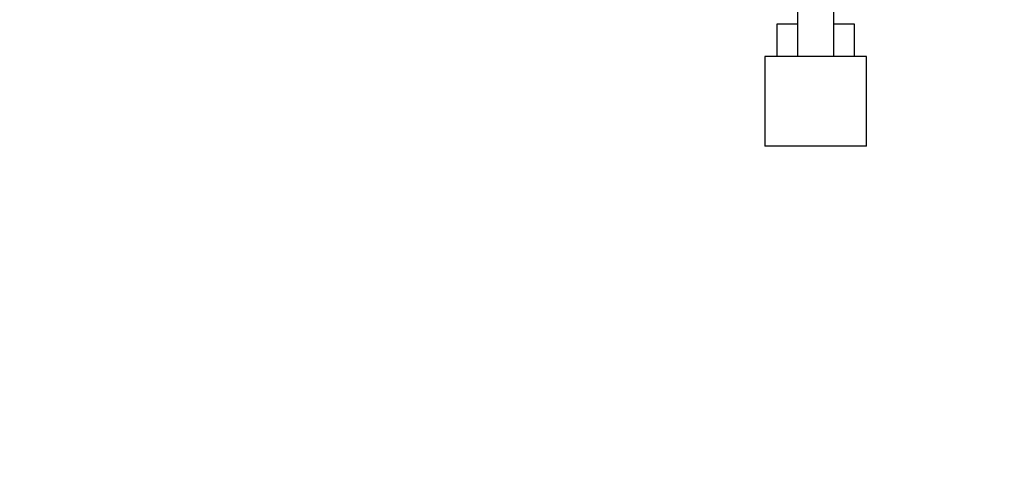
# Model space of a CAD drawing. Units: millimetres. Extents: x 0 to 420, y 0 to 298.
# Drawn here: x 112 to 137, y 57 to 68 of the extents above; entities that cross this region are included whole.
import ezdxf

# ---------------------------------------------------------------- set-up
doc = ezdxf.new("R2010")
doc.units = ezdxf.units.MM
doc.layers.add('LE_NORM', color=179, linetype='Continuous', lineweight=50)
doc.styles.add('SLDTEXTSTYLE0', font='TXT', dxfattribs={"width": 0.605})
doc.dimstyles.new('SLDDIMSTYLE4', dxfattribs={"dimtxt": 3.5, "dimasz": 3, "dimexe": 0, "dimexo": 0.0625, "dimgap": 0.875, "dimtad": 0, "dimtih": 1, "dimtoh": 1, "dimdec": 1, "dimlfac": 100, "dimrnd": 1e-09, "dimzin": 12, "dimdsep": 46, "dimtxsty": 'SLDTEXTSTYLE0', "dimsah": 1, "dimcen": 0.09, "dimadec": 0, "dimazin": 3, "dimtfac": 1, "dimtdec": 1, "dimtofl": 0, "dimtmove": 0, "dimatfit": 3, "dimfxl": 0, "dimfrac": 2, "dimtolj": 1, "dimtzin": 12, "dimarcsym": 0})

# ---------------------------------------------------------------- blocks, each defined once
blk = doc.blocks.new('_D_14')
at = {"layer": 'LE_NORM'}
for p, q in [((66.995, 70.972), (66.995, 65.473)), ((69.995, 65.473), (74.995, 69.172)), ((74.995, 69.172), (90.181, 69.172)), ((69.995, 65.473), (64.995, 65.473))]:
    blk.add_line(p, q, dxfattribs=at)
blk.add_solid([(66.995, 65.473), (67.995, 68.473), (65.995, 68.473)], dxfattribs=at)
at = {"layer": 'LE_NORM', "insert": (58.418, 67.263), "char_height": 3.5, "attachment_point": 1, "style": 'SLDTEXTSTYLE0'}
blk.add_mtext('180', dxfattribs=at)
blk = doc.blocks.new('_D_15')
at = {"layer": 'LE_NORM', "color": 7}
for p, q in [((69.995, 59.974), (74.995, 68.472)), ((74.995, 68.472), (91.967, 68.472)), ((66.995, 65.473), (66.995, 59.974)), ((69.995, 59.974), (64.995, 59.974))]:
    blk.add_line(p, q, dxfattribs=at)
blk.add_solid([(66.995, 59.974), (67.995, 62.974), (65.995, 62.974)], dxfattribs=at)
at = {"layer": 'LE_NORM', "color": 7, "insert": (58.418, 61.764), "char_height": 3.5, "attachment_point": 1, "style": 'SLDTEXTSTYLE0'}
blk.add_mtext('250', dxfattribs=at)

msp = doc.modelspace()

# ---------------------------------------------------------------- linework, layer by layer
at = {"color": 7, "linetype": 'Continuous', "lineweight": 25}
for p, q in [((131.5004, 72.1417), (131.5004, 67.9727)), ((132.3894, 67.9727), (132.3894, 72.1417)), ((130.9999, 67.9722), (131.5007, 67.9722)), ((130.9999, 67.1722), (130.9999, 67.9722)), ((131.5004, 67.9727), (131.5007, 67.9727)), ((131.5007, 67.9727), (131.5007, 67.1722)), ((132.3892, 67.9727), (132.3894, 67.9727)), ((132.3892, 67.1722), (132.3892, 67.9727)), ((132.3892, 67.9722), (132.8899, 67.9722)), ((132.8899, 67.9722), (132.8899, 67.1722)), ((130.6949, 67.1722), (130.6949, 64.9722)), ((133.1949, 67.1722), (130.6949, 67.1722)), ((133.1949, 64.9722), (133.1949, 67.1722)), ((133.1949, 64.9722), (130.6949, 64.9722))]:
    msp.add_line(p, q, dxfattribs=at)

# ---------------------------------------------------------------- dimensions: what is measured, and where the dimension line sits
at = {"layer": 'LE_NORM'}
dim = msp.add_ordinate_dim(feature_location=(91.1712, 69.1722), offset=(-26.1763, -3.6989), dtype=0, origin=(136.5726, 70.9722), dimstyle='SLDDIMSTYLE4', dxfattribs=at)
dim.commit()
dim.dimension.update_dxf_attribs({"geometry": '_D_14', "text_midpoint": (61.7064, 65.4733)})
at = {"layer": 'LE_NORM', "color": 7}
dim = msp.add_ordinate_dim(feature_location=(92.9579, 68.4722), offset=(-27.963, -8.4978), dtype=0, origin=(136.5726, 70.9722), dimstyle='SLDDIMSTYLE4', dxfattribs=at)
dim.commit()
dim.dimension.update_dxf_attribs({"geometry": '_D_15', "text_midpoint": (61.7064, 59.9744)})

doc.saveas('drawing.dxf')
